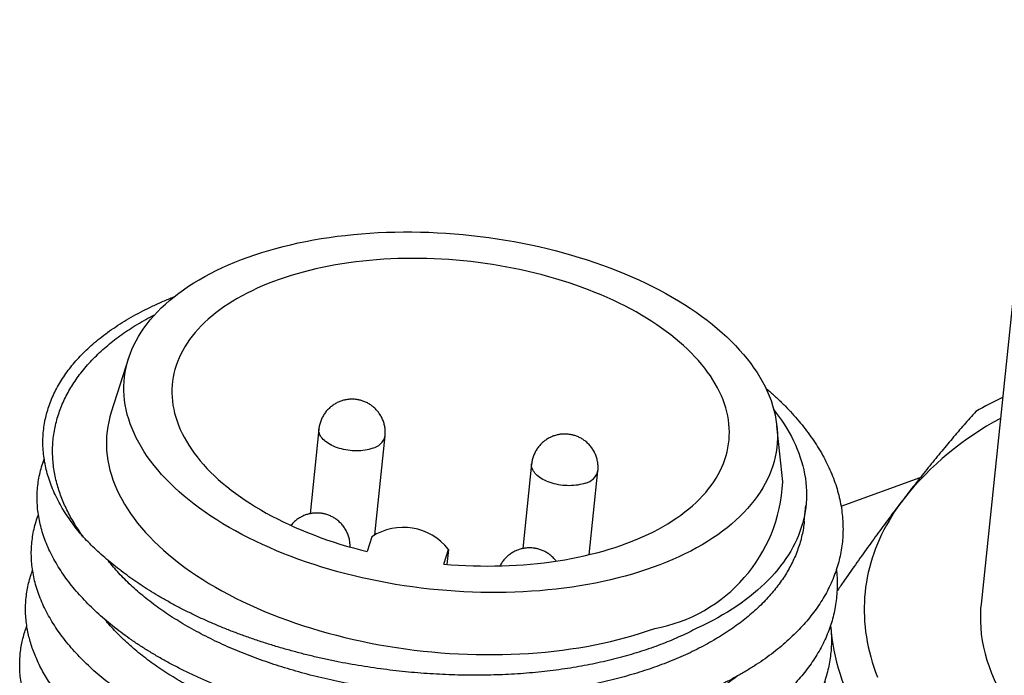
# Model space of a CAD drawing. Units: millimetres. Extents: x 0 to 432, y 0 to 279.
# Drawn here: x 42 to 49, y 75 to 80 of the extents above; entities that cross this region are included whole.
import ezdxf

# ---------------------------------------------------------------- set-up
doc = ezdxf.new("R2010")
doc.units = ezdxf.units.MM

msp = doc.modelspace()

# ---------------------------------------------------------------- linework, layer by layer
at = {"color": 7, "linetype": 'Continuous', "lineweight": 25}
for p, q in [((49.71561, 79.86491), (49.25866, 75.47902)), ((42.86086, 77.32418), (42.73079, 76.92097)), ((44.28863, 76.7929), (44.22245, 76.15771)), ((47.77031, 76.39592), (47.72614, 76.81728)), ((44.70877, 76.00035), (44.78594, 76.74109)), ((45.88576, 76.53141), (45.81958, 75.89621)), ((46.31752, 75.85046), (46.38307, 76.47959)), ((48.20775, 76.21502), (48.80289, 76.42857)), ((47.9322, 76.10084), (47.94454, 76.21925)), ((44.68644, 75.98439), (44.65214, 75.87352)), ((45.2271, 75.77938), (45.2614, 75.89025)), ((45.2614, 75.89025), (45.24965, 75.77749))]:
    msp.add_line(p, q, dxfattribs=at)
at = {"color": 7, "linetype": 'Continuous', "lineweight": 25, "flags": 128}
for points in [[(46.7982, 75.75566), (46.74731, 75.73798), (46.69541, 75.72112), (46.64254, 75.70507), (46.58873, 75.68986), (46.53403, 75.67549), (46.47846, 75.66197), (46.42207, 75.64932), (46.3649, 75.63753), (46.30698, 75.62663), (46.24835, 75.6166), (46.18906, 75.60748), (46.12915, 75.59925), (46.06865, 75.59192), (46.00761, 75.58551), (45.94607, 75.58001), (45.88407, 75.57543), (45.82166, 75.57177), (45.75888, 75.56903), (45.69576, 75.56722), (45.63236, 75.56633), (45.56871, 75.56637), (45.50487, 75.56734), (45.44086, 75.56923), (45.37675, 75.57206), (45.31257, 75.5758), (45.24837, 75.58046), (45.18418, 75.58605), (45.12006, 75.59254), (45.05605, 75.59995), (44.99219, 75.60826), (44.92853, 75.61747), (44.8651, 75.62757), (44.80196, 75.63855), (44.73914, 75.65042), (44.6767, 75.66315), (44.61466, 75.67674), (44.55308, 75.69119), (44.492, 75.70648), (44.43145, 75.7226), (44.37148, 75.73954), (44.31214, 75.75728), (44.25346, 75.77583), (44.19548, 75.79515), (44.13824, 75.81525), (44.08178, 75.83611), (44.02614, 75.8577), (43.97136, 75.88003), (43.91748, 75.90307), (43.86452, 75.9268), (43.81254, 75.95121), (43.76156, 75.97629), (43.71162, 76.00202), (43.66275, 76.02837), (43.61499, 76.05533), (43.56837, 76.08288), (43.52292, 76.11101), (43.47867, 76.1397), (43.43565, 76.16891), (43.3939, 76.19864), (43.35344, 76.22887), (43.3143, 76.25957), (43.2765, 76.29072), (43.24008, 76.3223), (43.20505, 76.35429), (43.17144, 76.38666), (43.13928, 76.41941), (43.10858, 76.45249), (43.07937, 76.4859), (43.05166, 76.5196), (43.02548, 76.55358), (43.00085, 76.5878), (42.97777, 76.62226), (42.95627, 76.65691), (42.93636, 76.69175), (42.91806, 76.72675), (42.90137, 76.76187), (42.88631, 76.79711), (42.87289, 76.83242), (42.86113, 76.8678), (42.85101, 76.90321), (42.84256, 76.93863), (42.83578, 76.97404), (42.83067, 77.00942), (42.82724, 77.04473), (42.82548, 77.07995), (42.82541, 77.11507), (42.82702, 77.15005), (42.83031, 77.18487), (42.83527, 77.21951), (42.84191, 77.25394), (42.85022, 77.28815), (42.8602, 77.3221), (42.87183, 77.35578), (42.8851, 77.38916), (42.90002, 77.42221), (42.91657, 77.45492), (42.93474, 77.48727), (42.95451, 77.51922), (42.97587, 77.55076), (42.99881, 77.58188), (43.02332, 77.61253), (43.04937, 77.64271), (43.07694, 77.6724), (43.10603, 77.70157), (43.1366, 77.7302), (43.16864, 77.75828), (43.20213, 77.78578), (43.23703, 77.81269), (43.27334, 77.83899), (43.31102, 77.86465), (43.35005, 77.88967), (43.3904, 77.91403), (43.43204, 77.9377), (43.47495, 77.96067), (43.51909, 77.98293), (43.56444, 78.00446), (43.61096, 78.02525), (43.65863, 78.04528), (43.7074, 78.06454), (43.75725, 78.08301), (43.80815, 78.10069), (43.86005, 78.11755), (43.91292, 78.1336), (43.96672, 78.14881), (44.02143, 78.16318), (44.077, 78.1767), (44.13339, 78.18935), (44.19056, 78.20114), (44.24848, 78.21205), (44.3071, 78.22207), (44.36639, 78.23119), (44.42631, 78.23942), (44.48681, 78.24675), (44.54785, 78.25316), (44.60939, 78.25866), (44.67138, 78.26325), (44.7338, 78.26691), (44.79658, 78.26964), (44.8597, 78.27146), (44.9231, 78.27234), (44.98675, 78.2723), (45.05059, 78.27133), (45.11459, 78.26944), (45.17871, 78.26662), (45.24289, 78.26287), (45.30709, 78.25821), (45.37127, 78.25263), (45.43539, 78.24613), (45.49941, 78.23872), (45.56327, 78.23041), (45.62693, 78.22121), (45.69036, 78.2111), (45.7535, 78.20012), (45.81631, 78.18826), (45.87876, 78.17552), (45.9408, 78.16193), (46.00238, 78.14748), (46.06346, 78.13219), (46.12401, 78.11608), (46.18397, 78.09914), (46.24332, 78.08139), (46.302, 78.06285), (46.35998, 78.04352), (46.41722, 78.02342), (46.47368, 78.00256), (46.52932, 77.98097), (46.5841, 77.95864), (46.63798, 77.93561), (46.69093, 77.91187), (46.74292, 77.88746), (46.7939, 77.86238), (46.84384, 77.83666), (46.89271, 77.8103), (46.94047, 77.78334), (46.98709, 77.75579), (47.03254, 77.72766), (47.07679, 77.69898), (47.1198, 77.66976), (47.16155, 77.64003), (47.20202, 77.6098), (47.24116, 77.57911), (47.27895, 77.54796), (47.31538, 77.51637), (47.35041, 77.48438), (47.38402, 77.45201), (47.41618, 77.41926), (47.44688, 77.38618), (47.47609, 77.35277), (47.50379, 77.31907), (47.52997, 77.2851), (47.55461, 77.25087), (47.57769, 77.21641), (47.59919, 77.18176), (47.6191, 77.14692), (47.6374, 77.11193), (47.65409, 77.0768), (47.66914, 77.04157), (47.68256, 77.00625), (47.69433, 76.97087), (47.70445, 76.93546), (47.7129, 76.90004), (47.71968, 76.86463), (47.72479, 76.82926), (47.72822, 76.79394), (47.72998, 76.75872), (47.73005, 76.7236), (47.72844, 76.68862), (47.72515, 76.6538), (47.72018, 76.61916), (47.71354, 76.58473), (47.70524, 76.55052), (47.69526, 76.51657), (47.68363, 76.48289), (47.67035, 76.44951), (47.65543, 76.41646), (47.63889, 76.38375), (47.62072, 76.35141), (47.60095, 76.31945), (47.57959, 76.28791), (47.55664, 76.2568), (47.53214, 76.22614), (47.50609, 76.19596), (47.47851, 76.16627), (47.44943, 76.1371), (47.41886, 76.10847), (47.38682, 76.08039), (47.35333, 76.05289), (47.31842, 76.02598), (47.28212, 75.99968), (47.24444, 75.97402), (47.20541, 75.949), (47.16506, 75.92465), (47.12342, 75.90097), (47.08051, 75.878), (47.03637, 75.85574), (46.99102, 75.83421), (46.94449, 75.81342), (46.89683, 75.79339), (46.84806, 75.77413), (46.7982, 75.75566)], [(45.2271, 75.77938), (45.28194, 75.77503), (45.33678, 75.77146), (45.39158, 75.76869), (45.4463, 75.7667), (45.50091, 75.76551), (45.55536, 75.76511), (45.60962, 75.7655), (45.66365, 75.76669), (45.71742, 75.76867), (45.77088, 75.77144), (45.82401, 75.775), (45.87676, 75.77934), (45.9291, 75.78447), (45.98099, 75.79038), (46.03239, 75.79707), (46.08328, 75.80452), (46.13362, 75.81275), (46.18336, 75.82173), (46.23249, 75.83146), (46.28096, 75.84195), (46.32874, 75.85318), (46.37579, 75.86513), (46.42209, 75.87782), (46.46761, 75.89122), (46.51231, 75.90532), (46.55616, 75.92012), (46.59913, 75.93561), (46.64119, 75.95178), (46.68231, 75.96861), (46.72247, 75.98609), (46.76164, 76.00422), (46.79978, 76.02297), (46.83689, 76.04234), (46.87291, 76.06231), (46.90785, 76.08287), (46.94166, 76.10401), (46.97433, 76.12571), (47.00583, 76.14795), (47.03615, 76.17072), (47.06525, 76.19401), (47.09313, 76.21779), (47.11976, 76.24206), (47.14512, 76.2668), (47.1692, 76.29198), (47.19199, 76.31759), (47.21345, 76.34362), (47.23359, 76.37004), (47.25238, 76.39684), (47.26981, 76.424), (47.28587, 76.4515), (47.30055, 76.47932), (47.31385, 76.50744), (47.32574, 76.53585), (47.33623, 76.56452), (47.3453, 76.59343), (47.35295, 76.62257), (47.35918, 76.65191), (47.36397, 76.68144), (47.36733, 76.71112), (47.36926, 76.74096), (47.36974, 76.77091), (47.36879, 76.80097), (47.3664, 76.83111), (47.36258, 76.86131), (47.35732, 76.89154), (47.35063, 76.9218), (47.34252, 76.95206), (47.33299, 76.98229), (47.32205, 77.01248), (47.3097, 77.04261), (47.29596, 77.07265), (47.28082, 77.10259), (47.26432, 77.1324), (47.24644, 77.16206), (47.22722, 77.19156), (47.20665, 77.22087), (47.18476, 77.24997), (47.16155, 77.27884), (47.13706, 77.30747), (47.11128, 77.33583), (47.08424, 77.36391), (47.05597, 77.39168), (47.02647, 77.41913), (46.99577, 77.44623), (46.96388, 77.47297), (46.93084, 77.49932), (46.89667, 77.52528), (46.86138, 77.55083), (46.825, 77.57594), (46.78755, 77.6006), (46.74907, 77.62479), (46.70958, 77.64849), (46.66911, 77.6717), (46.62768, 77.69438), (46.58532, 77.71654), (46.54206, 77.73814), (46.49793, 77.75919), (46.45297, 77.77966), (46.40719, 77.79953), (46.36065, 77.8188), (46.31335, 77.83745), (46.26535, 77.85547), (46.21666, 77.87285), (46.16733, 77.88958), (46.11739, 77.90563), (46.06687, 77.92101), (46.01581, 77.9357), (45.96424, 77.94969), (45.91221, 77.96297), (45.85973, 77.97554), (45.80686, 77.98738), (45.75361, 77.99848), (45.70005, 78.00884), (45.64619, 78.01846), (45.59208, 78.02732), (45.53776, 78.03542), (45.48325, 78.04275), (45.42861, 78.04931), (45.37386, 78.05509), (45.31904, 78.06009), (45.2642, 78.06431), (45.20936, 78.06774), (45.15457, 78.07038), (45.09987, 78.07223), (45.04529, 78.07329), (44.99087, 78.07355), (44.93664, 78.07302), (44.88265, 78.0717), (44.82894, 78.06959), (44.77553, 78.06668), (44.72246, 78.06299), (44.66978, 78.05851), (44.61751, 78.05325), (44.5657, 78.04721), (44.51438, 78.04039), (44.46359, 78.03281), (44.41335, 78.02445), (44.3637, 78.01534), (44.31469, 78.00548), (44.26633, 77.99487), (44.21868, 77.98352), (44.17174, 77.97143), (44.12558, 77.95863), (44.0802, 77.94511), (44.03564, 77.93089), (43.99194, 77.91596), (43.94912, 77.90036), (43.90722, 77.88408), (43.86625, 77.86714), (43.82626, 77.84955), (43.78727, 77.83131), (43.7493, 77.81245), (43.71238, 77.79298), (43.67653, 77.77291), (43.64179, 77.75225), (43.60817, 77.73101), (43.5757, 77.70922), (43.54439, 77.68689), (43.51428, 77.66403), (43.48538, 77.64066), (43.45772, 77.61679), (43.4313, 77.59244), (43.40615, 77.56763), (43.38229, 77.54237), (43.35973, 77.51669), (43.33849, 77.49059), (43.31859, 77.46411), (43.30003, 77.43724), (43.28282, 77.41003), (43.26699, 77.38247), (43.25254, 77.3546), (43.23949, 77.32642), (43.22783, 77.29797), (43.21759, 77.26926), (43.20876, 77.2403), (43.20135, 77.21113), (43.19536, 77.18176), (43.19082, 77.1522), (43.1877, 77.12249), (43.18602, 77.09263), (43.18578, 77.06266), (43.18697, 77.03259), (43.18961, 77.00244), (43.19367, 76.97223), (43.19917, 76.94199), (43.2061, 76.91173), (43.21445, 76.88148), (43.22423, 76.85125), (43.23541, 76.82107), (43.24799, 76.79095), (43.26197, 76.76093), (43.27734, 76.73101), (43.29408, 76.70122), (43.31219, 76.67159), (43.33164, 76.64212), (43.35244, 76.61285), (43.37455, 76.58378), (43.39797, 76.55495), (43.42269, 76.52636), (43.44868, 76.49805), (43.47593, 76.47002), (43.50442, 76.44231), (43.53412, 76.41492), (43.56503, 76.38788), (43.59711, 76.3612), (43.63034, 76.33491), (43.66471, 76.30902), (43.70019, 76.28355), (43.73675, 76.25851), (43.77437, 76.23393), (43.81302, 76.20982), (43.85268, 76.1862), (43.89332, 76.16308), (43.93491, 76.14049), (43.97743, 76.11842), (44.02083, 76.09691), (44.0651, 76.07596), (44.11021, 76.0556), (44.15612, 76.03582), (44.2028, 76.01666), (44.25021, 75.99811), (44.29833, 75.9802), (44.34713, 75.96293), (44.39657, 75.94632), (44.44661, 75.93038), (44.49722, 75.91512), (44.54837, 75.90055), (44.60002, 75.88668), (44.65214, 75.87352)], [(47.70414, 76.93664), (47.71712, 76.91987), (47.73958, 76.88964), (47.76094, 76.85923), (47.78119, 76.82866), (47.80032, 76.79795), (47.81832, 76.76711), (47.83519, 76.73616), (47.85091, 76.7051), (47.86548, 76.67395), (47.8789, 76.64273), (47.89115, 76.61144), (47.90224, 76.58011), (47.91216, 76.54874), (47.9209, 76.51735), (47.92845, 76.48595), (47.93483, 76.45456), (47.94001, 76.42319), (47.94401, 76.39186), (47.94682, 76.36057), (47.94843, 76.32935), (47.94886, 76.2982), (47.94809, 76.26714), (47.94612, 76.23618), (47.94297, 76.20534), (47.93862, 76.17463), (47.93309, 76.14407), (47.92637, 76.11366), (47.91847, 76.08342), (47.90939, 76.05337), (47.89913, 76.02351), (47.8877, 75.99386), (47.8751, 75.96444), (47.86135, 75.93525), (47.84644, 75.90631), (47.83038, 75.87763), (47.81318, 75.84923), (47.79485, 75.82111), (47.7754, 75.7933), (47.75482, 75.76579), (47.73314, 75.73861), (47.71036, 75.71176), (47.6865, 75.68526), (47.66155, 75.65912), (47.63554, 75.63335), (47.60847, 75.60796), (47.58036, 75.58296), (47.55122, 75.55836), (47.52106, 75.53418), (47.4899, 75.51043), (47.45774, 75.48711), (47.42461, 75.46424), (47.39052, 75.44182), (47.35547, 75.41987), (47.3195, 75.3984), (47.28261, 75.3774), (47.24482, 75.35691), (47.20614, 75.33692), (47.1666, 75.31743), (47.12621, 75.29847)], [(42.73079, 76.92097), (42.7301, 76.91882), (42.71977, 76.88365), (42.71116, 76.84822), (42.70428, 76.81256), (42.69914, 76.77668), (42.69574, 76.74061), (42.69407, 76.70437), (42.69414, 76.668), (42.69596, 76.63151), (42.69951, 76.59494), (42.7048, 76.5583), (42.71183, 76.52162), (42.72058, 76.48493), (42.73106, 76.44825), (42.74325, 76.41161), (42.75715, 76.37502), (42.77275, 76.33853), (42.79003, 76.30215), (42.809, 76.2659), (42.82962, 76.22981), (42.85189, 76.19392), (42.87579, 76.15823), (42.90131, 76.12277), (42.92842, 76.08758), (42.95712, 76.05267), (42.98738, 76.01807), (43.01918, 75.9838), (43.05249, 75.94989), (43.0873, 75.91635), (43.12359, 75.88321), (43.16132, 75.8505), (43.20047, 75.81823), (43.24101, 75.78644), (43.28292, 75.75513), (43.32617, 75.72433), (43.37072, 75.69407), (43.41655, 75.66436), (43.46363, 75.63523), (43.51192, 75.60669), (43.56139, 75.57876), (43.61201, 75.55146), (43.66374, 75.52482), (43.71655, 75.49884), (43.77039, 75.47355), (43.82524, 75.44897), (43.88106, 75.42511), (43.9378, 75.40198), (43.99543, 75.37961), (44.05391, 75.35801), (44.1132, 75.33719), (44.17326, 75.31717), (44.23404, 75.29796), (44.29551, 75.27958), (44.35763, 75.26204), (44.42034, 75.24534), (44.48361, 75.2295), (44.5474, 75.21454), (44.61165, 75.20046), (44.67634, 75.18727), (44.7414, 75.17498), (44.80681, 75.1636), (44.8725, 75.15314), (44.93845, 75.1436), (45.00459, 75.13499), (45.0709, 75.12732), (45.13731, 75.1206), (45.2038, 75.11481), (45.2703, 75.10998), (45.33678, 75.1061), (45.40319, 75.10318), (45.46948, 75.10122), (45.53561, 75.10022), (45.60154, 75.10017), (45.66721, 75.10109), (45.73259, 75.10297), (45.79762, 75.1058), (45.86227, 75.10959), (45.92649, 75.11434), (45.99023, 75.12004), (46.05346, 75.12668), (46.11612, 75.13427), (46.17818, 75.14279), (46.23959, 75.15225), (46.30032, 75.16263), (46.36031, 75.17393), (46.41953, 75.18613), (46.47794, 75.19924), (46.5355, 75.21324), (46.59216, 75.22813), (46.6479, 75.24389), (46.70266, 75.2605), (46.75642, 75.27797), (46.80914, 75.29628)], [(44.69169, 76.64882), (44.67844, 76.64445), (44.66457, 76.64061), (44.65014, 76.63732), (44.63522, 76.6346), (44.61988, 76.63246), (44.60417, 76.63091), (44.58816, 76.62995), (44.57194, 76.62959), (44.55557, 76.62983), (44.53911, 76.63067), (44.52264, 76.63211), (44.50625, 76.63414), (44.48998, 76.63675), (44.47393, 76.63993), (44.45815, 76.64366), (44.44271, 76.64793), (44.42769, 76.65273), (44.41315, 76.65802), (44.39915, 76.66379), (44.38576, 76.67001), (44.37303, 76.67666), (44.36101, 76.6837), (44.34977, 76.6911), (44.33935, 76.69884), (44.32979, 76.70688), (44.32114, 76.71517), (44.31344, 76.7237), (44.30671, 76.73241), (44.30099, 76.74128), (44.29631, 76.75025), (44.29268, 76.7593), (44.29012, 76.76839), (44.28864, 76.77746), (44.28825, 76.7865), (44.28863, 76.7929)], [(46.28882, 76.38733), (46.27557, 76.38295), (46.2617, 76.37911), (46.24727, 76.37582), (46.23235, 76.3731), (46.217, 76.37096), (46.20129, 76.36941), (46.18529, 76.36845), (46.16907, 76.36809), (46.15269, 76.36833), (46.13624, 76.36918), (46.11977, 76.37062), (46.10337, 76.37264), (46.08711, 76.37525), (46.07105, 76.37843), (46.05527, 76.38216), (46.03984, 76.38644), (46.02482, 76.39123), (46.01028, 76.39653), (45.99628, 76.4023), (45.98289, 76.40852), (45.97016, 76.41516), (45.95814, 76.4222), (45.9469, 76.42961), (45.93648, 76.43735), (45.92692, 76.44538), (45.91827, 76.45368), (45.91057, 76.4622), (45.90384, 76.47091), (45.89812, 76.47978), (45.89344, 76.48876), (45.88981, 76.49781), (45.88725, 76.50689), (45.88577, 76.51597), (45.88537, 76.525), (45.88576, 76.5314)], [(48.68128, 76.27306), (48.65658, 76.2401), (48.63292, 76.20685), (48.61028, 76.17332), (48.58869, 76.13952), (48.56814, 76.10546), (48.54865, 76.07114), (48.53021, 76.03658), (48.51283, 76.00179), (48.49651, 75.96677), (48.48126, 75.93153), (48.46709, 75.89608), (48.45399, 75.86044), (48.44197, 75.8246), (48.43104, 75.78858), (48.42119, 75.7524), (48.41243, 75.71605), (48.40476, 75.67954), (48.39819, 75.6429), (48.3927, 75.60612), (48.38832, 75.56922), (48.38503, 75.53221), (48.38284, 75.49509), (48.38175, 75.45787), (48.38176, 75.42057), (48.38286, 75.38319), (48.38507, 75.34575), (48.38837, 75.30825), (48.39277, 75.27071), (48.39827, 75.23313), (48.40486, 75.19552), (48.41254, 75.1579), (48.42132, 75.12026), (48.43118, 75.08263), (48.44213, 75.04501), (48.45416, 75.00742), (48.46727, 74.96985), (48.48146, 74.93233)], [(49.25866, 75.47902), (49.25574, 75.44557), (49.25354, 75.39761), (49.25364, 75.34947), (49.25604, 75.30118), (49.26074, 75.25278), (49.26775, 75.20428), (49.27704, 75.15574), (49.28863, 75.10718), (49.3025, 75.05863), (49.31864, 75.01013), (49.33703, 74.96171), (49.35767, 74.91341), (49.38055, 74.86525), (49.40564, 74.81728), (49.43294, 74.76952), (49.46241, 74.72201)]]:
    msp.add_lwpolyline(points, dxfattribs=at)
at = {"color": 7, "linetype": 'Continuous', "lineweight": 25}
for centre, radius, start, end in [((51.01046, 73.71509), 3.67632, 115.630301, 119.146924), ((50.52276, 74.79104), 2.36378, 118.250505, 141.172923), ((44.66391, 76.77148), 0.12576, 282.764024, 346.017818), ((46.26104, 76.50997), 0.12575, 282.762143, 346.022206), ((46.59853, 76.45026), 1.17304, 280.343172, 357.345002), ((44.92298, 75.62621), 0.42924, 37.961725, 123.441334), ((49.76335, 75.45291), 1.64042, 186.428906, 212.131193)]:
    msp.add_arc(centre, radius, start, end, dxfattribs=at)
for points, knots in [([(42.52241, 75.98159), (42.51249, 75.99314), (42.4868, 76.02304), (42.4484, 76.0719), (42.40795, 76.12831), (42.37118, 76.18542), (42.33813, 76.24311), (42.3091, 76.30091), (42.28407, 76.35872), (42.26304, 76.4164), (42.24591, 76.4742), (42.23262, 76.53239), (42.22329, 76.59086), (42.21802, 76.64948), (42.21686, 76.70774), (42.21978, 76.76553), (42.22674, 76.82273), (42.23767, 76.87924), (42.2525, 76.9349), (42.27111, 76.98964), (42.2934, 77.04333), (42.31927, 77.09596), (42.34859, 77.14744), (42.38104, 77.19739), (42.41645, 77.24584), (42.45485, 77.29303), (42.49664, 77.33936), (42.5423, 77.38527), (42.59192, 77.43065), (42.64558, 77.47535), (42.70292, 77.51898), (42.76388, 77.56142), (42.82841, 77.60256), (42.89643, 77.64232), (42.96781, 77.68053), (43.04232, 77.71718), (43.12027, 77.75193), (43.17358, 77.77453), (43.20166, 77.78508), (43.20191, 77.78517)], [0, 0, 0, 0, 0.0177657, 0.0460003, 0.0743622, 0.1028339, 0.1313975, 0.1600326, 0.1882093, 0.2164184, 0.2446412, 0.2728609, 0.3016319, 0.3303591, 0.359024, 0.3876064, 0.4160876, 0.44445, 0.4726741, 0.5006825, 0.5285195, 0.5561695, 0.5836171, 0.6108468, 0.6373658, 0.663766, 0.6903756, 0.7172029, 0.7447886, 0.7725717, 0.8005371, 0.8286677, 0.8569469, 0.8853567, 0.9138791, 0.9424327, 0.971061, 0.9997447, 1, 1, 1, 1]), ([(42.52241, 75.98159), (42.51113, 75.99742), (42.48857, 76.02908), (42.45788, 76.07702), (42.42953, 76.12523), (42.40365, 76.17394), (42.38025, 76.22311), (42.35942, 76.2727), (42.34127, 76.32242), (42.32537, 76.37369), (42.31203, 76.42649), (42.30156, 76.48077), (42.29435, 76.53498), (42.29039, 76.58905), (42.2897, 76.64341), (42.2924, 76.69803), (42.29859, 76.75286), (42.30824, 76.8073), (42.3213, 76.86126), (42.33764, 76.91417), (42.35714, 76.96601), (42.37965, 77.01675), (42.40534, 77.06684), (42.43415, 77.11619), (42.46638, 77.16521), (42.5021, 77.21386), (42.54141, 77.26205), (42.58396, 77.30923), (42.62973, 77.35531), (42.67802, 77.39956), (42.7287, 77.44199), (42.78152, 77.48264), (42.83714, 77.52206), (42.89543, 77.56022), (42.95713, 77.59735), (43.01111, 77.62776), (43.04576, 77.64532), (43.05752, 77.65128)], [0, 0, 0, 0, 0.0265554, 0.0531224, 0.0796887, 0.1062441, 0.1331933, 0.1601539, 0.1871159, 0.2140643, 0.2434152, 0.2727901, 0.3021724, 0.3315478, 0.3608979, 0.3911008, 0.4213298, 0.4515678, 0.4817973, 0.5119996, 0.5413506, 0.570726, 0.6001097, 0.6294855, 0.6588365, 0.6890521, 0.7192966, 0.7495486, 0.7797895, 0.8100027, 0.8389408, 0.8679053, 0.8968785, 0.9258428, 0.9547808, 0.9846392, 1, 1, 1, 1]), ([(47.64194, 77.10201), (47.65192, 77.09357), (47.68284, 77.06741), (47.73165, 77.0223), (47.78851, 76.96669), (47.84203, 76.91008), (47.89233, 76.85266), (47.93926, 76.79451), (47.98299, 76.7354), (48.02366, 76.67501), (48.06107, 76.61343), (48.09501, 76.55076), (48.12513, 76.48755), (48.15134, 76.4239), (48.17356, 76.35996), (48.19174, 76.29585), (48.20582, 76.23175), (48.21579, 76.1678), (48.22165, 76.10411), (48.22341, 76.04078), (48.22111, 75.97793), (48.21482, 75.91606), (48.20467, 75.85526), (48.19083, 75.79563), (48.1733, 75.73691), (48.15205, 75.67881), (48.12708, 75.62143), (48.09845, 75.56491), (48.06644, 75.50969), (48.03119, 75.45584), (47.99265, 75.40318), (47.95066, 75.35138), (47.90501, 75.30028), (47.85568, 75.24994), (47.80268, 75.20047), (47.746, 75.15194), (47.68567, 75.10448), (47.62216, 75.05848), (47.5556, 75.01402), (47.48614, 74.97117), (47.41348, 74.92977), (47.33722, 74.88963), (47.25743, 74.8509), (47.17417, 74.8137), (47.08814, 74.77838), (46.99951, 74.74499), (46.90847, 74.71363), (46.81522, 74.68434), (46.72002, 74.65719), (46.62308, 74.63222), (46.52463, 74.60945), (46.4248, 74.5889), (46.32381, 74.57057), (46.22249, 74.55456), (46.12107, 74.54082), (46.01977, 74.5293), (45.91819, 74.51988), (45.81583, 74.5125), (45.71285, 74.50717), (45.609, 74.50388), (45.5045, 74.50258), (45.39891, 74.50325), (45.29221, 74.50597), (45.18461, 74.51076), (45.07637, 74.51766), (44.9677, 74.52669), (44.85881, 74.53786), (44.74983, 74.55119), (44.64099, 74.56668), (44.53316, 74.58423), (44.42654, 74.60376), (44.32134, 74.62522), (44.21712, 74.6487), (44.1134, 74.67431), (44.01042, 74.70208), (43.90842, 74.73198), (43.8083, 74.76375), (43.71026, 74.79734), (43.61447, 74.83265), (43.52112, 74.8696), (43.43044, 74.90807), (43.34257, 74.94796), (43.25764, 74.98917), (43.17571, 75.03162), (43.09687, 75.0752), (43.02168, 75.11954), (42.95015, 75.16452), (42.88226, 75.21001), (42.81739, 75.25637), (42.75478, 75.30406), (42.69428, 75.35328), (42.63598, 75.40411), (42.58047, 75.45616), (42.52792, 75.50934), (42.47849, 75.56356), (42.43234, 75.61875), (42.38964, 75.67475), (42.35053, 75.73148), (42.3151, 75.78881), (42.28345, 75.84668), (42.25567, 75.90497), (42.23197, 75.96323), (42.21234, 76.02132), (42.19675, 76.07913), (42.1851, 76.1369), (42.17735, 76.1949), (42.17361, 76.25301), (42.17393, 76.31112), (42.17834, 76.3687), (42.18671, 76.42567), (42.19921, 76.48187), (42.21271, 76.52954), (42.22357, 76.55819), (42.22752, 76.56861)], [0, 0, 0, 0, 0.0042132, 0.0130592, 0.0219746, 0.0309548, 0.0398325, 0.0487626, 0.0577403, 0.0667598, 0.0760007, 0.0852737, 0.0945726, 0.1038909, 0.1132223, 0.1225606, 0.1318994, 0.1412119, 0.150512, 0.1597936, 0.1690502, 0.1782761, 0.1873013, 0.1962854, 0.2052228, 0.2141086, 0.2231171, 0.2320614, 0.2409365, 0.2497379, 0.2584724, 0.2672544, 0.2761113, 0.2850189, 0.2939918, 0.303025, 0.3121129, 0.3212504, 0.3302675, 0.3393214, 0.3484063, 0.3575166, 0.3668329, 0.3761632, 0.385501, 0.3948401, 0.4041739, 0.4134962, 0.4228005, 0.4320604, 0.44129, 0.4504834, 0.4596348, 0.4687384, 0.4776275, 0.4864601, 0.4952314, 0.5039369, 0.5127475, 0.5214855, 0.5302582, 0.5391063, 0.5480252, 0.5570102, 0.5660564, 0.5751383, 0.5842703, 0.5934469, 0.6026624, 0.6119104, 0.6210193, 0.6301479, 0.6392908, 0.6484413, 0.6577805, 0.6671155, 0.6764394, 0.6857462, 0.6950295, 0.7042833, 0.7135013, 0.7226579, 0.7317671, 0.7408238, 0.7498223, 0.7587579, 0.7674675, 0.7761071, 0.7846744, 0.7932632, 0.8021024, 0.8110129, 0.8199901, 0.8290291, 0.8381246, 0.8472709, 0.8564627, 0.8656739, 0.8749186, 0.8841904, 0.8934836, 0.9027917, 0.9119419, 0.9210946, 0.9302434, 0.9393823, 0.9486916, 0.9579782, 0.9672357, 0.9764585, 0.9856403, 0.9947754, 1, 1, 1, 1]), ([(44.56319, 77.01565), (44.55788, 77.01611), (44.55039, 77.01676), (44.53926, 77.01703), (44.52967, 77.01696), (44.51818, 77.01636), (44.50606, 77.01514), (44.49335, 77.01322), (44.48025, 77.01053), (44.46693, 77.00702), (44.4535, 77.00268), (44.44009, 76.99748), (44.4268, 76.99141), (44.41373, 76.98449), (44.40097, 76.97674), (44.38859, 76.96816), (44.37669, 76.95879), (44.36531, 76.94865), (44.35452, 76.9378), (44.34438, 76.92626), (44.33494, 76.91408), (44.32624, 76.90131), (44.31834, 76.888), (44.31126, 76.87419), (44.30504, 76.85995), (44.29971, 76.84533), (44.29528, 76.83038), (44.29184, 76.81517), (44.28965, 76.80264), (44.28896, 76.79517), (44.28875, 76.79288)], [0, 0, 0, 0, 0.0407439, 0.0573742, 0.0850674, 0.114014, 0.1452558, 0.1780882, 0.2122012, 0.2473419, 0.2833184, 0.319978, 0.3571914, 0.3948571, 0.4328951, 0.4712323, 0.5098207, 0.5486152, 0.5875782, 0.6266807, 0.665907, 0.7052297, 0.7446426, 0.7841325, 0.8236833, 0.8632972, 0.9029687, 0.9426875, 0.9824506, 1, 1, 1, 1]), ([(44.78582, 76.74111), (44.78614, 76.74401), (44.78703, 76.75209), (44.78742, 76.76545), (44.78706, 76.78112), (44.78567, 76.79676), (44.78332, 76.8123), (44.77998, 76.82768), (44.77567, 76.84285), (44.77041, 76.85775), (44.76421, 76.87231), (44.75707, 76.88649), (44.74903, 76.90022), (44.7401, 76.91346), (44.73029, 76.92617), (44.71963, 76.93828), (44.70812, 76.94976), (44.69623, 76.96017), (44.68411, 76.96951), (44.67192, 76.97781), (44.6593, 76.98536), (44.64631, 76.99213), (44.63305, 76.99807), (44.6197, 77.00316), (44.60671, 77.00728), (44.59518, 77.01028), (44.58498, 77.01246), (44.5747, 77.01428), (44.56738, 77.01515), (44.56319, 77.01565)], [0, 0, 0, 0, 0.02225226, 0.06210904, 0.10201743, 0.14197413, 0.18197841, 0.22204583, 0.26217191, 0.30237128, 0.34266236, 0.38304243, 0.42354738, 0.4641918, 0.50501778, 0.54607143, 0.58740617, 0.62912887, 0.66672918, 0.70427662, 0.74173985, 0.77905715, 0.81612012, 0.85268911, 0.88813988, 0.92020513, 0.94372346, 0.96776499, 1, 1, 1, 1]), ([(49.2199, 76.9259), (49.19035, 76.89241), (49.13124, 76.82544), (49.0421, 76.7213), (48.95254, 76.61427), (48.86254, 76.50391), (48.77213, 76.39053), (48.71156, 76.31221), (48.68128, 76.27306)], [0, 0, 0, 0, 0.1665058, 0.3330203, 0.4995253, 0.666347, 0.8331782, 1, 1, 1, 1]), ([(46.16032, 76.75415), (46.155, 76.75461), (46.14752, 76.75526), (46.13639, 76.75554), (46.12679, 76.75547), (46.1153, 76.75486), (46.10319, 76.75365), (46.09047, 76.75172), (46.07738, 76.74903), (46.06405, 76.74553), (46.05062, 76.74118), (46.03721, 76.73598), (46.02392, 76.72992), (46.01085, 76.723), (45.99809, 76.71524), (45.98572, 76.70666), (45.97381, 76.69729), (45.96243, 76.68715), (45.95164, 76.6763), (45.9415, 76.66476), (45.93206, 76.65258), (45.92337, 76.63981), (45.91546, 76.6265), (45.90839, 76.6127), (45.90216, 76.59846), (45.89684, 76.58383), (45.89241, 76.56889), (45.88897, 76.55367), (45.88678, 76.54115), (45.88609, 76.53367), (45.88588, 76.53139)], [0, 0, 0, 0, 0.0407437, 0.05738, 0.0850672, 0.1140138, 0.1452607, 0.178088, 0.2122008, 0.2473414, 0.2833219, 0.3199775, 0.3571943, 0.3948599, 0.4328949, 0.471232, 0.5098223, 0.5486151, 0.587578, 0.6266804, 0.6659065, 0.7052291, 0.744641, 0.7841321, 0.8236828, 0.8632965, 0.9029652, 0.9426838, 0.9824467, 1, 1, 1, 1]), ([(46.38295, 76.47961), (46.38327, 76.48251), (46.38416, 76.49059), (46.38454, 76.50395), (46.38419, 76.51962), (46.3828, 76.53526), (46.38044, 76.5508), (46.37711, 76.56619), (46.3728, 76.58136), (46.36754, 76.59625), (46.36133, 76.61081), (46.3542, 76.62499), (46.34616, 76.63872), (46.33723, 76.65197), (46.32742, 76.66467), (46.31676, 76.67678), (46.30525, 76.68826), (46.29336, 76.69867), (46.28124, 76.70802), (46.26905, 76.71632), (46.25643, 76.72387), (46.24344, 76.73063), (46.23018, 76.73658), (46.21683, 76.74166), (46.20384, 76.74579), (46.19231, 76.74879), (46.18211, 76.75096), (46.17183, 76.75279), (46.16451, 76.75366), (46.16032, 76.75415)], [0, 0, 0, 0, 0.0222523, 0.0621091, 0.1020175, 0.1419742, 0.1819838, 0.2220456, 0.2621717, 0.3023711, 0.3426622, 0.3830489, 0.423547, 0.4641914, 0.5050174, 0.5460711, 0.5874132, 0.6291285, 0.6667288, 0.7042762, 0.7417395, 0.7790568, 0.816127, 0.8526959, 0.8881398, 0.920205, 0.9437234, 0.967765, 1, 1, 1, 1]), ([(48.68128, 76.27306), (48.65099, 76.23336), (48.5904, 76.15395), (48.49913, 76.03083), (48.40755, 75.90481), (48.31563, 75.77552), (48.23888, 75.66588), (48.19273, 75.5984), (48.17739, 75.57597)], [0, 0, 0, 0, 0.18171961, 0.36345114, 0.54517323, 0.7272561, 0.90934705, 1, 1, 1, 1]), ([(48.17279, 75.73741), (48.17328, 75.73384), (48.17668, 75.70902), (48.17901, 75.66315), (48.17958, 75.59997), (48.17572, 75.53733), (48.16795, 75.47534), (48.15627, 75.41447), (48.14088, 75.35482), (48.12194, 75.29648), (48.09945, 75.23919), (48.07335, 75.18265), (48.04367, 75.12697), (48.01047, 75.07225), (47.97404, 75.01886), (47.93427, 74.96655), (47.89096, 74.915), (47.84393, 74.86412), (47.7932, 74.81403), (47.7388, 74.76486), (47.68078, 74.71671), (47.61914, 74.66967), (47.55395, 74.62385), (47.4857, 74.57963), (47.41455, 74.53708), (47.34067, 74.49627), (47.26376, 74.45704), (47.1834, 74.41922), (47.09967, 74.38293), (47.01268, 74.34831), (46.92315, 74.31565), (46.83129, 74.28503), (46.73728, 74.2565), (46.64132, 74.23012), (46.54371, 74.20593), (46.44465, 74.18396), (46.34437, 74.16422), (46.24302, 74.1467), (46.14081, 74.13141), (46.03856, 74.11842), (45.93651, 74.10766), (45.83486, 74.09906), (45.7332, 74.09254), (45.6309, 74.08801), (45.52757, 74.08548), (45.42272, 74.08488), (45.3167, 74.0863), (45.20966, 74.08977), (45.10177, 74.09532), (44.99324, 74.103), (44.88436, 74.11282), (44.77533, 74.12479), (44.66638, 74.13891), (44.55764, 74.1552), (44.44935, 74.17363), (44.34236, 74.19408), (44.23689, 74.21647), (44.13312, 74.24072), (44.03062, 74.26693), (43.92893, 74.29523), (43.82826, 74.32562), (43.72888, 74.35806), (43.63163, 74.39228), (43.53671, 74.4282), (43.44429, 74.46572), (43.35453, 74.50476), (43.26763, 74.54519), (43.18372, 74.58689), (43.10292, 74.62976), (43.02525, 74.67374), (42.95081, 74.71869), (42.88008, 74.76426), (42.813, 74.81034), (42.74922, 74.85709), (42.68803, 74.90488), (42.62887, 74.95426), (42.57194, 75.0052), (42.51749, 75.05767), (42.46606, 75.11124), (42.4178, 75.16582), (42.37288, 75.22133), (42.33143, 75.27767), (42.29361, 75.33468), (42.25953, 75.39226), (42.22929, 75.4503), (42.20295, 75.50873), (42.18057, 75.56741), (42.16234, 75.6259), (42.1482, 75.68406), (42.13809, 75.74178), (42.13195, 75.79929), (42.12974, 75.85688), (42.13154, 75.91442), (42.13742, 75.97179), (42.14721, 76.02851), (42.16125, 76.0844), (42.17355, 76.12521), (42.18234, 76.14716), (42.18387, 76.15098)], [0, 0, 0, 0, 0.0018211, 0.0126666, 0.0234879, 0.0342776, 0.0450284, 0.0557337, 0.0661969, 0.0766036, 0.0869474, 0.0972227, 0.1076313, 0.1179574, 0.1281955, 0.1383918, 0.1486721, 0.1590381, 0.169484, 0.1799812, 0.1905465, 0.2011736, 0.2118559, 0.222587, 0.2331673, 0.2437812, 0.2544221, 0.265083, 0.2759749, 0.286873, 0.2977697, 0.3086576, 0.3195293, 0.3303774, 0.3411946, 0.3519503, 0.3626612, 0.3733205, 0.3839217, 0.3944583, 0.4047381, 0.4149443, 0.4250714, 0.4351146, 0.445307, 0.4555766, 0.4659325, 0.4763691, 0.4868805, 0.4974612, 0.5081047, 0.518781, 0.5295068, 0.5402752, 0.5510794, 0.561912, 0.5725718, 0.5832453, 0.5939252, 0.6046044, 0.615494, 0.6263679, 0.6372192, 0.6480406, 0.6588248, 0.6695648, 0.6802538, 0.6908617, 0.7014062, 0.7118806, 0.7222793, 0.7325963, 0.7426449, 0.7526319, 0.7626885, 0.772828, 0.783255, 0.7937579, 0.8043303, 0.8149665, 0.82566, 0.8364035, 0.847191, 0.8579916, 0.8688212, 0.8796729, 0.8905392, 0.9014131, 0.9120926, 0.9227653, 0.9334233, 0.9440607, 0.9548858, 0.9656751, 0.9764207, 0.9871162, 0.9977549, 1, 1, 1, 1]), ([(44.52294, 75.90797), (44.52299, 75.90912), (44.52326, 75.91549), (44.52279, 75.92711), (44.52148, 75.94275), (44.5191, 75.95829), (44.51577, 75.97367), (44.51146, 75.98884), (44.5062, 76.00373), (44.5, 76.0183), (44.49287, 76.03247), (44.48482, 76.04621), (44.47589, 76.05945), (44.46608, 76.07215), (44.45542, 76.08427), (44.44392, 76.09575), (44.43203, 76.10616), (44.41991, 76.1155), (44.40772, 76.1238), (44.39509, 76.13135), (44.3821, 76.13812), (44.36884, 76.14406), (44.3555, 76.14915), (44.34251, 76.15327), (44.33097, 76.15627), (44.32078, 76.15845), (44.31049, 76.16025), (44.29789, 76.16188), (44.28618, 76.16273), (44.27505, 76.16302), (44.26546, 76.16295), (44.25397, 76.16234), (44.24185, 76.16113), (44.22914, 76.15921), (44.21605, 76.15651), (44.20272, 76.15301), (44.18929, 76.14866), (44.17588, 76.14346), (44.16259, 76.1374), (44.14952, 76.13048), (44.13676, 76.12272), (44.12438, 76.11415), (44.11248, 76.10477), (44.10108, 76.09465), (44.09035, 76.08375), (44.08288, 76.07552), (44.07922, 76.07076), (44.07868, 76.07007)], [0, 0, 0, 0, 0.0055856, 0.0308385, 0.056125, 0.0814449, 0.1067979, 0.1321953, 0.1576354, 0.1831294, 0.208688, 0.2343171, 0.2600432, 0.2858798, 0.3118559, 0.3380191, 0.3644185, 0.3882138, 0.4119802, 0.4356841, 0.4593048, 0.4827599, 0.5059026, 0.528333, 0.5486255, 0.5635132, 0.5787278, 0.5991235, 0.6249092, 0.6354379, 0.6529606, 0.67128, 0.6910556, 0.711831, 0.7334202, 0.7556628, 0.7784313, 0.8016297, 0.8251832, 0.8490208, 0.8730924, 0.8973564, 0.9217779, 0.94633, 0.9709879, 0.9957348, 1, 1, 1, 1]), ([(47.93191, 76.10088), (47.93154, 76.09646), (47.92968, 76.07445), (47.92322, 76.03518), (47.91237, 75.98315), (47.89812, 75.93163), (47.88082, 75.88065), (47.86058, 75.83077), (47.83754, 75.78202), (47.81181, 75.73441), (47.78322, 75.68751), (47.75181, 75.64139), (47.71728, 75.59566), (47.67954, 75.55036), (47.63854, 75.50552), (47.5947, 75.46162), (47.54809, 75.41874), (47.49923, 75.37735), (47.44824, 75.33743), (47.39525, 75.29898), (47.33984, 75.26166), (47.2821, 75.22552), (47.22152, 75.19027), (47.15805, 75.156), (47.09167, 75.12276), (47.02309, 75.09091), (46.95241, 75.06052), (46.88041, 75.0319), (46.8072, 75.00502), (46.73289, 74.97986), (46.65689, 74.95617), (46.57932, 74.93401), (46.49951, 74.9132), (46.41745, 74.89381), (46.33317, 74.87591), (46.24756, 74.8597), (46.16077, 74.84521), (46.07193, 74.83233), (45.98106, 74.82113), (45.8882, 74.81169), (45.79447, 74.80414), (45.70005, 74.79849), (45.60737, 74.79486), (45.51658, 74.79305), (45.42775, 74.79285), (45.3387, 74.79423), (45.249, 74.79719), (45.15872, 74.80178), (45.06796, 74.80801), (44.97736, 74.81586), (44.88712, 74.82529), (44.79733, 74.83632), (44.70805, 74.84891), (44.6193, 74.86306), (44.53123, 74.87874), (44.4431, 74.89611), (44.355, 74.91522), (44.26703, 74.93608), (44.18014, 74.9585), (44.09447, 74.98243), (44.01093, 75.00761), (43.92956, 75.03397), (43.85035, 75.06145), (43.77262, 75.09025), (43.69649, 75.12033), (43.62135, 75.15196), (43.5473, 75.18517), (43.47448, 75.21997), (43.40366, 75.25599), (43.33497, 75.29317), (43.26912, 75.33111), (43.20612, 75.36975), (43.14592, 75.40903), (43.08797, 75.44923), (43.03238, 75.49028), (42.97869, 75.53252), (42.92705, 75.57591), (42.87756, 75.62045), (42.8308, 75.66567), (42.78674, 75.71147), (42.74619, 75.75742), (42.7186, 75.7904), (42.70545, 75.80802), (42.70373, 75.81033)], [0, 0, 0, 0, 0.0032013, 0.0159468, 0.0287031, 0.0414635, 0.0542201, 0.0669654, 0.0793507, 0.0917462, 0.1041453, 0.1165411, 0.1289263, 0.1416714, 0.1544274, 0.1671874, 0.1799435, 0.1926884, 0.2050726, 0.217467, 0.2298648, 0.2422592, 0.2546433, 0.2673869, 0.2801416, 0.2929002, 0.305655, 0.3183986, 0.3307841, 0.34318, 0.3555793, 0.3679752, 0.3803607, 0.3931059, 0.4058623, 0.4186224, 0.4313788, 0.4441239, 0.4572944, 0.4704774, 0.4836645, 0.4968476, 0.5100182, 0.5222261, 0.5344409, 0.5466555, 0.5588635, 0.571288, 0.583719, 0.5961503, 0.6085745, 0.6209604, 0.6333566, 0.6457561, 0.6581523, 0.6705381, 0.6832833, 0.6960398, 0.7088002, 0.7215569, 0.7343024, 0.7466883, 0.7590846, 0.7714839, 0.7838801, 0.7962662, 0.8090116, 0.8217686, 0.8345288, 0.8472854, 0.8600309, 0.872416, 0.8848112, 0.8972104, 0.9096058, 0.9219904, 0.9347355, 0.9474914, 0.9602508, 0.9730065, 0.9857512, 0.9981353, 1, 1, 1, 1]), ([(47.12621, 75.29847), (47.10602, 75.28806), (47.06563, 75.26723), (47.00239, 75.23758), (46.93728, 75.20913), (46.86981, 75.18188), (46.80003, 75.15584), (46.72797, 75.13107), (46.65412, 75.10777), (46.57856, 75.08593), (46.50134, 75.0656), (46.42251, 75.04679), (46.34222, 75.02952), (46.26059, 75.01383), (46.17692, 74.99959), (46.09121, 74.98689), (46.00351, 74.97577), (45.91474, 74.96637), (45.82506, 74.95871), (45.73543, 74.95286), (45.64595, 74.94875), (45.55674, 74.94629), (45.46702, 74.94542), (45.37694, 74.94612), (45.28581, 74.9484), (45.19369, 74.95231), (45.10064, 74.9579), (45.00754, 74.96513), (44.91453, 74.97397), (44.82087, 74.98454), (44.72662, 74.99688), (44.63186, 75.01102), (44.53756, 75.02683), (44.44387, 75.04429), (44.35002, 75.06357), (44.2561, 75.0847), (44.16222, 75.10773), (44.06936, 75.13242), (43.9777, 75.15873), (43.88801, 75.18642), (43.80034, 75.21544), (43.71472, 75.24572), (43.63057, 75.27743), (43.54804, 75.31053), (43.46645, 75.34531), (43.38593, 75.3818), (43.30659, 75.42001), (43.22929, 75.45953), (43.15417, 75.50031), (43.08327, 75.54117), (43.01645, 75.58199), (42.95355, 75.62263), (42.89269, 75.66417), (42.83394, 75.70654), (42.77686, 75.75004), (42.72155, 75.79464), (42.66808, 75.84035), (42.617, 75.88678), (42.56814, 75.93381), (42.53765, 75.96567), (42.52241, 75.98159)], [0, 0, 0, 0, 0.0164049, 0.0328186, 0.0492323, 0.0656373, 0.0823306, 0.0990331, 0.1157356, 0.132429, 0.1491413, 0.1658675, 0.1825982, 0.1993244, 0.2160366, 0.2332341, 0.2504466, 0.2676642, 0.2848768, 0.3020744, 0.3187834, 0.3355049, 0.3522312, 0.368954, 0.385664, 0.4028074, 0.4199639, 0.4371253, 0.4542818, 0.4714254, 0.4890449, 0.5066789, 0.5243181, 0.541952, 0.5595716, 0.5776967, 0.5958375, 0.6139838, 0.6321247, 0.6502498, 0.6679701, 0.6857054, 0.7034458, 0.721181, 0.7389019, 0.7571366, 0.7753869, 0.7936431, 0.8118934, 0.8301283, 0.8469065, 0.8636962, 0.8804911, 0.8972822, 0.9140612, 0.9312415, 0.9484327, 0.9656289, 0.9828204, 1, 1, 1, 1]), ([(46.06931, 75.80248), (46.06727, 75.80518), (46.06199, 75.81218), (46.05253, 75.82275), (46.04105, 75.83425), (46.02915, 75.84466), (46.01703, 75.85401), (46.00484, 75.86231), (45.99222, 75.86985), (45.97923, 75.87662), (45.96597, 75.88257), (45.95262, 75.88765), (45.93963, 75.89177), (45.9281, 75.89477), (45.9179, 75.89695), (45.90762, 75.89875), (45.89502, 75.90039), (45.88331, 75.90123), (45.87218, 75.90153), (45.86259, 75.90145), (45.8511, 75.90085), (45.83898, 75.89963), (45.82627, 75.89771), (45.81317, 75.89502), (45.79984, 75.89152), (45.78642, 75.88717), (45.773, 75.88197), (45.75972, 75.8759), (45.74665, 75.86899), (45.73389, 75.86123), (45.72151, 75.85265), (45.7096, 75.84328), (45.69822, 75.83314), (45.68743, 75.82229), (45.6773, 75.81075), (45.66785, 75.79857), (45.6592, 75.78578), (45.65269, 75.7751), (45.64939, 75.76853), (45.6484, 75.76657)], [0, 0, 0, 0, 0.0201926, 0.0522087, 0.0844441, 0.1169762, 0.146305, 0.1755868, 0.2048029, 0.2339053, 0.2628092, 0.291328, 0.3189747, 0.3439811, 0.3623221, 0.3810712, 0.4062051, 0.4379858, 0.4509556, 0.4725488, 0.4951241, 0.5194936, 0.5450993, 0.5717039, 0.5991099, 0.6271677, 0.6557583, 0.6847807, 0.714156, 0.7438195, 0.7737202, 0.803815, 0.8340707, 0.8644576, 0.894953, 0.9255453, 0.9562129, 0.98695, 1, 1, 1, 1]), ([(48.129, 75.32023), (48.13036, 75.30875), (48.13426, 75.27599), (48.13614, 75.22328), (48.1352, 75.16222), (48.13042, 75.10273), (48.12207, 75.04386), (48.11015, 74.9857), (48.09473, 74.92836), (48.07589, 74.87192), (48.053, 74.81464), (48.02577, 74.75672), (47.99392, 74.69836), (47.95847, 74.64147), (47.91947, 74.58599), (47.87916, 74.53461), (47.83802, 74.48692), (47.79659, 74.44267), (47.75234, 74.39902), (47.70525, 74.35602), (47.65538, 74.31377), (47.60374, 74.27313), (47.55056, 74.23411), (47.49603, 74.19671), (47.43916, 74.16023), (47.38001, 74.12473), (47.31541, 74.08845), (47.24503, 74.05167), (47.16855, 74.0147), (47.08944, 73.97934), (47.00782, 73.94567), (46.92384, 73.91376), (46.83767, 73.88365), (46.7519, 73.8562), (46.66689, 73.83125), (46.58297, 73.80867), (46.49775, 73.78775), (46.41138, 73.76851), (46.32401, 73.75095), (46.23578, 73.73509), (46.14684, 73.72092), (46.05732, 73.70845), (45.96739, 73.69766), (45.87717, 73.68855), (45.78681, 73.6811), (45.69113, 73.67493), (45.5901, 73.67038), (45.48328, 73.66775), (45.3756, 73.66718), (45.26944, 73.6687), (45.16499, 73.67214), (45.06247, 73.6774), (44.95937, 73.68456), (44.85586, 73.69367), (44.75211, 73.70473), (44.64833, 73.71775), (44.54759, 73.73231), (44.45004, 73.74823), (44.35578, 73.76531), (44.2621, 73.78401), (44.16916, 73.8043), (44.07711, 73.82617), (43.98608, 73.84958), (43.89623, 73.87449), (43.80769, 73.90087), (43.7206, 73.92867), (43.63508, 73.95784), (43.55126, 73.98832), (43.4644, 74.02195), (43.37502, 74.05893), (43.2837, 74.09945), (43.19539, 74.14143), (43.1123, 74.18369), (43.0343, 74.22601), (42.96123, 74.26817), (42.8911, 74.31121), (42.82398, 74.35501), (42.75982, 74.39956), (42.69833, 74.44501), (42.64091, 74.49016), (42.58719, 74.5351), (42.53707, 74.57967), (42.48908, 74.62516), (42.44336, 74.6715), (42.39999, 74.71864), (42.35909, 74.76653), (42.32076, 74.81508), (42.28509, 74.86425), (42.25216, 74.91396), (42.22204, 74.96414), (42.19482, 75.01471), (42.17101, 75.06464), (42.15047, 75.11381), (42.13305, 75.16217), (42.11836, 75.21061), (42.10643, 75.25906), (42.0968, 75.30999), (42.09, 75.3633), (42.0866, 75.41888), (42.0869, 75.4741), (42.09088, 75.52885), (42.09846, 75.58305), (42.10971, 75.63659), (42.12344, 75.68676), (42.13494, 75.71882), (42.1402, 75.73349)], [0, 0, 0, 0, 0.0058637, 0.0167235, 0.0270186, 0.037283, 0.0475105, 0.0576953, 0.0678316, 0.0779138, 0.0879363, 0.0988857, 0.1097501, 0.1205231, 0.1311986, 0.1418789, 0.1508537, 0.1598926, 0.1689919, 0.1781478, 0.1873565, 0.1966136, 0.2053826, 0.2141873, 0.223024, 0.2318889, 0.2407782, 0.251088, 0.2614189, 0.2717643, 0.2821179, 0.2924733, 0.3028241, 0.3131639, 0.3226269, 0.3320705, 0.3414898, 0.3508802, 0.3602369, 0.3695555, 0.3788315, 0.3880607, 0.3972388, 0.406362, 0.4154263, 0.424428, 0.434952, 0.4454154, 0.4559592, 0.466594, 0.4765132, 0.4865002, 0.4965497, 0.5066566, 0.5168152, 0.5270196, 0.5372642, 0.5466853, 0.5561302, 0.5655945, 0.575073, 0.584561, 0.5940531, 0.603545, 0.6130315, 0.6225075, 0.6319682, 0.6414088, 0.6508249, 0.6618835, 0.6728934, 0.6838476, 0.6947387, 0.7047576, 0.7147112, 0.7245948, 0.7344034, 0.7441322, 0.7538174, 0.7635767, 0.7725907, 0.7816671, 0.7908013, 0.7999898, 0.8092286, 0.8185132, 0.8278397, 0.8372034, 0.8465997, 0.8560242, 0.865472, 0.8749384, 0.8838764, 0.8928224, 0.9017725, 0.9107221, 0.9196675, 0.9300062, 0.9403274, 0.9506244, 0.9608913, 0.9711218, 0.9813099, 0.9914499, 1, 1, 1, 1]), ([(48.08551, 74.9026), (48.08669, 74.89297), (48.09033, 74.86313), (48.09245, 74.81328), (48.09207, 74.75321), (48.08782, 74.69364), (48.08021, 74.6363), (48.06957, 74.58123), (48.05629, 74.52846), (48.04012, 74.47642), (48.02113, 74.42518), (47.99939, 74.37482), (47.97337, 74.32211), (47.94251, 74.26735), (47.90625, 74.21081), (47.8664, 74.15561), (47.82281, 74.10138), (47.77549, 74.04822), (47.72447, 73.99615), (47.66983, 73.94527), (47.6113, 73.8954), (47.55047, 73.84789), (47.48774, 73.80273), (47.42346, 73.75993), (47.35607, 73.71839), (47.28569, 73.6782), (47.2124, 73.63947), (47.13632, 73.60227), (47.05977, 73.56766), (46.98312, 73.53556), (46.90671, 73.50587), (46.82841, 73.47768), (46.74835, 73.45104), (46.66665, 73.42599), (46.58345, 73.40256), (46.49888, 73.38077), (46.4131, 73.36065), (46.32623, 73.34221), (46.23843, 73.32546), (46.14985, 73.3104), (46.05535, 73.29626), (45.95494, 73.28338), (45.84868, 73.27214), (45.74219, 73.26321), (45.6383, 73.25671), (45.53711, 73.2524), (45.43826, 73.25007), (45.33863, 73.2495), (45.23794, 73.25074), (45.13631, 73.25384), (45.0339, 73.25881), (44.93375, 73.26551), (44.83607, 73.27376), (44.74102, 73.28341), (44.64588, 73.29471), (44.5508, 73.30766), (44.45593, 73.32225), (44.36142, 73.33848), (44.26742, 73.35634), (44.17408, 73.3758), (44.08154, 73.39685), (43.98996, 73.41946), (43.89948, 73.44359), (43.81194, 73.46872), (43.72737, 73.49471), (43.64583, 73.52144), (43.56572, 73.54936), (43.48715, 73.57844), (43.40622, 73.6102), (43.32333, 73.6448), (43.23895, 73.68238), (43.15713, 73.72121), (43.078, 73.76119), (43.00164, 73.80225), (42.92815, 73.84428), (42.85527, 73.88861), (42.78339, 73.93524), (42.71279, 73.98428), (42.6454, 74.03441), (42.58092, 74.08578), (42.5227, 74.1356), (42.47035, 74.18359), (42.42343, 74.2295), (42.37882, 74.27623), (42.33662, 74.32373), (42.29694, 74.37194), (42.26057, 74.41987), (42.22744, 74.4674), (42.19742, 74.51445), (42.16993, 74.56189), (42.14503, 74.60967), (42.1216, 74.66023), (42.1002, 74.71354), (42.08142, 74.76954), (42.06633, 74.8256), (42.05495, 74.88162), (42.04728, 74.93749), (42.04334, 74.99312), (42.04311, 75.04687), (42.04622, 75.09867), (42.05231, 75.1485), (42.06136, 75.19781), (42.07357, 75.2465), (42.08534, 75.28564), (42.0941, 75.30835), (42.09675, 75.31523)], [0, 0, 0, 0, 0.004915, 0.0152387, 0.0255385, 0.0358088, 0.0460428, 0.0553876, 0.0646928, 0.0739536, 0.0831664, 0.0923267, 0.1014306, 0.1122752, 0.1230272, 0.1336869, 0.1443911, 0.1551911, 0.1658858, 0.1766609, 0.18751, 0.1984265, 0.2085853, 0.2187901, 0.2290351, 0.2393143, 0.2496216, 0.2599507, 0.2702953, 0.2797861, 0.2892797, 0.298771, 0.3082552, 0.3177273, 0.3271825, 0.3366159, 0.3460228, 0.3553985, 0.3647384, 0.374038, 0.383293, 0.3941374, 0.4049074, 0.4155965, 0.4261986, 0.4359295, 0.4456152, 0.455374, 0.4652107, 0.4751207, 0.4850988, 0.4951407, 0.5043968, 0.5136973, 0.5230379, 0.5324144, 0.5418219, 0.5512559, 0.5607116, 0.5701839, 0.5796685, 0.5891599, 0.5986534, 0.608144, 0.6170853, 0.6260159, 0.6349311, 0.6438271, 0.6527, 0.6629317, 0.6731213, 0.6832631, 0.6933509, 0.7033797, 0.7133442, 0.7232388, 0.7340372, 0.7447398, 0.7554002, 0.7661538, 0.7770003, 0.7861058, 0.7952672, 0.8044808, 0.8137431, 0.8230489, 0.8323945, 0.8412384, 0.8501098, 0.8590041, 0.8679183, 0.876848, 0.8871931, 0.8975472, 0.9079035, 0.9182559, 0.928598, 0.938923, 0.9492247, 0.9586427, 0.9680311, 0.9773855, 0.9867012, 0.9959742, 1, 1, 1, 1]), ([(47.4286, 74.93893), (47.42056, 74.93257), (47.3958, 74.91297), (47.35164, 74.88132), (47.29634, 74.84394), (47.23857, 74.80782), (47.178, 74.77257), (47.11453, 74.73829), (47.04815, 74.70505), (46.97957, 74.67321), (46.90889, 74.64282), (46.83689, 74.6142), (46.76368, 74.58732), (46.68937, 74.56216), (46.61337, 74.53847), (46.5358, 74.51631), (46.45599, 74.49549), (46.37393, 74.47611), (46.28965, 74.4582), (46.20404, 74.442), (46.11725, 74.42751), (46.02841, 74.41462), (45.93754, 74.40343), (45.84468, 74.39399), (45.75095, 74.38644), (45.65653, 74.38079), (45.56386, 74.37716), (45.47306, 74.37535), (45.38424, 74.37515), (45.29518, 74.37652), (45.20548, 74.37948), (45.1152, 74.38407), (45.02444, 74.39031), (44.93384, 74.39815), (44.8436, 74.40759), (44.75381, 74.41861), (44.66453, 74.4312), (44.57578, 74.44535), (44.48771, 74.46104), (44.39958, 74.47841), (44.31148, 74.49751), (44.22351, 74.51838), (44.13662, 74.5408), (44.05095, 74.56473), (43.96741, 74.58991), (43.88604, 74.61627), (43.80683, 74.64374), (43.7291, 74.67254), (43.65297, 74.70263), (43.57783, 74.73426), (43.50378, 74.76747), (43.43096, 74.80227), (43.36014, 74.83829), (43.29145, 74.87547), (43.2256, 74.9134), (43.1626, 74.95204), (43.1024, 74.99132), (43.04445, 75.03153), (42.98886, 75.07258), (42.93517, 75.11481), (42.88353, 75.15821), (42.83405, 75.20275), (42.78724, 75.24796), (42.74336, 75.29379), (42.70901, 75.332), (42.69035, 75.3551), (42.68432, 75.36256)], [0, 0, 0, 0, 0.0075141, 0.0231494, 0.038789, 0.0544243, 0.0700466, 0.0861224, 0.1022123, 0.118307, 0.1343969, 0.1504727, 0.1660969, 0.181734, 0.1973755, 0.2130127, 0.2286368, 0.2447146, 0.2608065, 0.2769032, 0.2929951, 0.3090729, 0.3256874, 0.3423172, 0.3589524, 0.3755826, 0.392197, 0.4075971, 0.4230059, 0.4384143, 0.4538145, 0.4694878, 0.4851693, 0.5008511, 0.516524, 0.5321486, 0.5477862, 0.5634279, 0.5790655, 0.5946899, 0.6107677, 0.6268599, 0.6429569, 0.6590492, 0.6751274, 0.6907519, 0.7063896, 0.7220311, 0.7376687, 0.7532936, 0.7693716, 0.7854643, 0.8015611, 0.8176533, 0.8337315, 0.8493551, 0.8649914, 0.8806327, 0.8962693, 0.9118922, 0.9279699, 0.9440612, 0.960157, 0.976248, 0.9923253, 1, 1, 1, 1])]:
    msp.add_open_spline(points, degree=3, knots=knots, dxfattribs=at)

doc.saveas('drawing.dxf')
